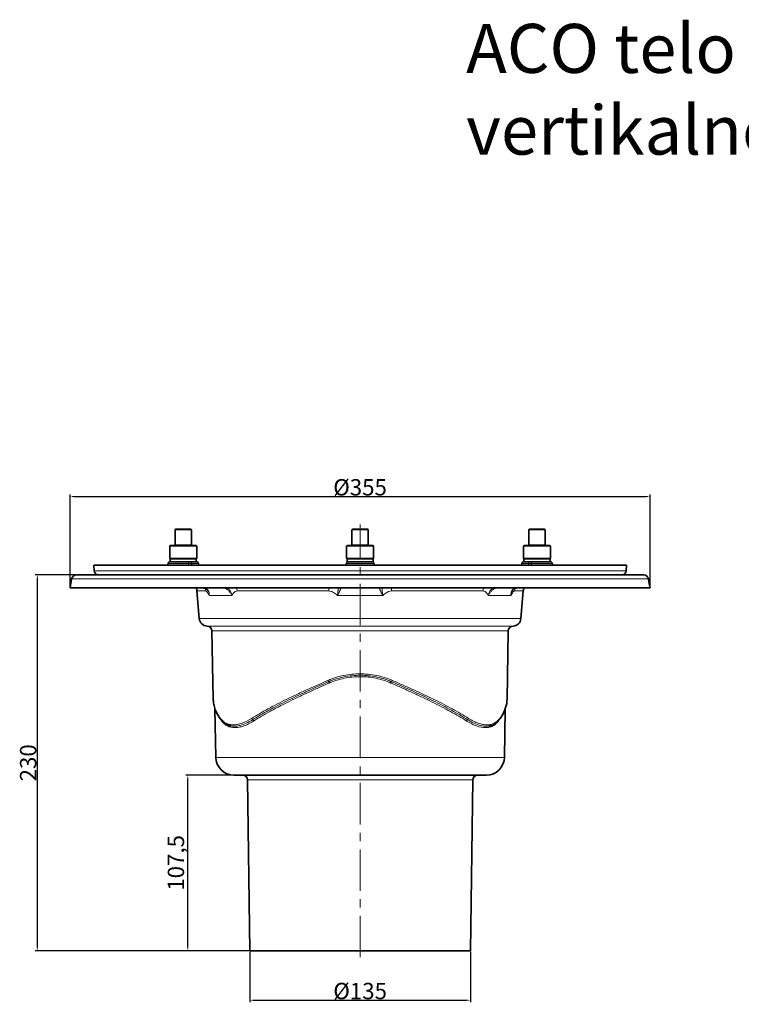
# Model space of a CAD drawing. Units: millimetres. Extents: x 42 to 13393, y -3225 to 1914.
# Drawn here: x 249 to 690, y 241 to 843 of the extents above; entities that cross this region are included whole.
import ezdxf

# ---------------------------------------------------------------- set-up
doc = ezdxf.new("R2010")
doc.units = ezdxf.units.MM
doc.header["$LTSCALE"] = 2
doc.header["$PDSIZE"] = -1
doc.linetypes.add('CENTERX2', pattern=[20.32, 12.7, -2.54, 2.54, -2.54])
for name, color, linetype in [('7035.10.12', 7, 'Continuous'), ('CENTERLINES', 4, 'Continuous'), ('DIMENSION', 3, 'Continuous')]:
    doc.layers.add(name, color=color, linetype=linetype)
doc.dimstyles.new('ISO-25', dxfattribs={"dimtxt": 2.5, "dimasz": 2.5, "dimexe": 1.25, "dimexo": 0.625, "dimtad": 1, "dimtxsty": 'Standard', "dimcen": 2.5, "dimadec": 0, "dimazin": 0, "dimtfac": 1, "dimtmove": 0, "dimatfit": 3, "dimfxl": 1, "dimarcsym": 0})

# ---------------------------------------------------------------- blocks, each defined once
blk = doc.blocks.new('*D93')
at = {"layer": 'DEFPOINTS', "color": 0, "transparency": 16777216}
for p in [(634.43, 551.49), (279.51, 495.49), (634.43, 495.49)]:
    blk.add_point(p, dxfattribs=at)
at = {"layer": 'DIMENSION', "color": 0, "lineweight": -2, "transparency": 16777216}
for p, q in [((279.51, 496.12), (279.51, 552.74)), ((282.01, 551.49), (631.93, 551.49)), ((634.43, 496.12), (634.43, 552.74))]:
    blk.add_line(p, q, dxfattribs=at)
at = {"layer": 'DIMENSION', "color": 0, "transparency": 16777216}
for points in [[(282.01, 551.91), (282.01, 551.08), (279.51, 551.49)], [(631.93, 551.91), (631.93, 551.08), (634.43, 551.49)]]:
    blk.add_solid(points, dxfattribs=at)
at = {"layer": 'DIMENSION', "color": 0, "transparency": 16777216, "insert": (456.97, 562.12), "char_height": 10, "attachment_point": 2}
blk.add_mtext('%%C355', dxfattribs=at)
blk = doc.blocks.new('*D94')
at = {"layer": 'DEFPOINTS', "color": 0, "transparency": 16777216}
for p in [(389.51, 273.49), (524.51, 273.49), (524.51, 243.19)]:
    blk.add_point(p, dxfattribs=at)
at = {"layer": 'DIMENSION', "color": 0, "lineweight": -2, "transparency": 16777216}
for p, q in [((389.51, 272.87), (389.51, 241.94)), ((524.51, 272.87), (524.51, 241.94)), ((392.01, 243.19), (522.01, 243.19))]:
    blk.add_line(p, q, dxfattribs=at)
at = {"layer": 'DIMENSION', "color": 0, "transparency": 16777216}
for points in [[(392.01, 243.6), (392.01, 242.77), (389.51, 243.19)], [(522.01, 243.6), (522.01, 242.77), (524.51, 243.19)]]:
    blk.add_solid(points, dxfattribs=at)
at = {"layer": 'DIMENSION', "color": 0, "transparency": 16777216, "insert": (457.01, 253.81), "char_height": 10, "attachment_point": 2}
blk.add_mtext('%%c135', dxfattribs=at)
blk = doc.blocks.new('*D95')
at = {"layer": 'DEFPOINTS', "color": 0, "transparency": 16777216}
for p in [(351.57, 380.99), (379.71, 380.99), (389.51, 273.49)]:
    blk.add_point(p, dxfattribs=at)
at = {"layer": 'DIMENSION', "color": 0, "lineweight": -2, "transparency": 16777216}
for p, q in [((379.09, 380.99), (350.32, 380.99)), ((351.57, 275.99), (351.57, 378.49)), ((388.88, 273.49), (350.32, 273.49))]:
    blk.add_line(p, q, dxfattribs=at)
at = {"layer": 'DIMENSION', "color": 0, "transparency": 16777216}
for points in [[(351.15, 378.49), (351.99, 378.49), (351.57, 380.99)], [(351.15, 275.99), (351.99, 275.99), (351.57, 273.49)]]:
    blk.add_solid(points, dxfattribs=at)
at = {"layer": 'DIMENSION', "color": 0, "transparency": 16777216, "insert": (339.28, 327.24), "char_height": 10, "attachment_point": 2, "rotation": 90}
blk.add_mtext('107,5', dxfattribs=at)
blk = doc.blocks.new('*D96')
at = {"layer": 'DEFPOINTS', "color": 0, "transparency": 16777216}
for p in [(259.51, 503.49), (283.43, 503.49), (389.51, 273.49)]:
    blk.add_point(p, dxfattribs=at)
at = {"layer": 'DIMENSION', "color": 0, "lineweight": -2, "transparency": 16777216}
for p, q in [((282.81, 503.49), (258.26, 503.49)), ((259.51, 275.99), (259.51, 500.99)), ((388.88, 273.49), (258.26, 273.49))]:
    blk.add_line(p, q, dxfattribs=at)
at = {"layer": 'DIMENSION', "color": 0, "transparency": 16777216}
for points in [[(259.09, 500.99), (259.92, 500.99), (259.51, 503.49)], [(259.09, 275.99), (259.92, 275.99), (259.51, 273.49)]]:
    blk.add_solid(points, dxfattribs=at)
at = {"layer": 'DIMENSION', "color": 0, "transparency": 16777216, "insert": (248.88, 388.49), "char_height": 10, "attachment_point": 2, "rotation": 90}
blk.add_mtext('230', dxfattribs=at)
blk = doc.blocks.new('1041904-M_003_FRONT VIEW')
at = {"color": 7, "linetype": 'Continuous', "lineweight": 35}
for p, q in [((276.02, 757.88), (276.02, 748.88)), ((276.52, 758.38), (283.27, 758.38)), ((283.27, 758.38), (285.52, 758.38)), ((286.02, 748.88), (286.02, 757.88)), ((384.28, 757.88), (384.28, 748.88)), ((384.78, 758.38), (393.78, 758.38)), ((394.28, 748.88), (394.28, 757.88)), ((492.53, 757.88), (492.53, 748.88)), ((493.03, 758.38), (502.03, 758.38)), ((502.53, 748.88), (502.53, 757.88)), ((272.77, 747.88), (272.77, 740.38)), ((273.27, 748.38), (284.9, 748.38)), ((284.9, 748.38), (288.77, 748.38)), ((289.27, 740.38), (289.27, 747.88)), ((381.03, 747.88), (381.03, 740.38)), ((381.53, 748.38), (397.03, 748.38)), ((397.53, 740.38), (397.53, 747.88)), ((489.28, 747.88), (489.28, 740.38)), ((489.78, 748.38), (505.28, 748.38)), ((505.78, 740.38), (505.78, 747.88)), ((226.28, 736.38), (226.58, 732.87)), ((552.28, 736.38), (226.28, 736.38)), ((271.75, 737.47), (271.74, 737.3)), ((272.75, 738.38), (279.74, 738.38)), ((289.27, 740.38), (272.77, 740.38)), ((273.02, 740.13), (273.02, 738.38)), ((274.1, 740.13), (273.02, 740.13)), ((274.09, 740.38), (274.52, 740.13)), ((289.02, 740.13), (274.1, 740.13)), ((288.5, 738.38), (279.74, 738.38)), ((287.52, 740.13), (287.96, 740.38)), ((288.5, 738.38), (289.3, 738.38)), ((289.02, 738.38), (289.02, 740.13)), ((290.31, 737.3), (290.29, 737.47)), ((380.87, 737.47), (380.86, 737.3)), ((397.53, 740.38), (381.03, 740.38)), ((381.28, 740.13), (381.28, 738.38)), ((389.28, 740.13), (381.28, 740.13)), ((383.08, 738.38), (381.28, 738.38)), ((382.34, 740.38), (382.78, 740.13)), ((383.08, 738.38), (395.48, 738.38)), ((397.28, 740.13), (389.28, 740.13)), ((397.28, 738.38), (395.48, 738.38)), ((395.78, 740.13), (396.21, 740.38)), ((397.28, 738.38), (397.28, 740.13)), ((397.68, 737.47), (397.7, 737.3)), ((488.26, 737.47), (488.24, 737.3)), ((489.25, 738.38), (490.05, 738.38)), ((493.4, 740.38), (489.28, 740.38)), ((489.53, 740.13), (489.53, 738.38)), ((504.46, 740.13), (489.53, 740.13)), ((498.81, 738.38), (490.05, 738.38)), ((490.6, 740.38), (491.03, 740.13)), ((505.78, 740.38), (493.4, 740.38)), ((498.81, 738.38), (505.8, 738.38)), ((504.03, 740.13), (504.46, 740.38)), ((505.53, 740.13), (504.46, 740.13)), ((505.53, 738.38), (505.53, 740.13)), ((506.82, 737.3), (506.8, 737.47)), ((551.97, 732.87), (552.28, 736.38)), ((215.7, 730.38), (562.76, 730.38)), ((212.75, 727.9), (211.78, 722.38)), ((566.7, 722.38), (211.78, 722.38)), ((289.43, 720.57), (290.88, 703.66)), ((487.67, 703.66), (489.12, 720.57)), ((298.63, 696.14), (299.36, 654.28)), ((479.19, 654.28), (479.92, 696.14)), ((300.46, 648.52), (300.99, 618.69)), ((477.57, 618.69), (478.08, 648.23)), ((304.01, 641.96), (304.02, 641.94)), ((466.57, 607.88), (311.98, 607.88)), ((320.41, 604.92), (321.78, 500.38)), ((456.78, 500.38), (458.14, 604.92)), ((389.28, 500.38), (321.78, 500.38)), ((456.78, 500.38), (389.28, 500.38))]:
    blk.add_line(p, q, dxfattribs=at)
at = {"color": 8, "linetype": 'Continuous', "lineweight": 18}
for p, q in [((283.52, 757.88), (276.02, 757.88)), ((286.02, 757.88), (283.52, 757.88)), ((394.28, 757.88), (384.28, 757.88)), ((502.53, 757.88), (492.53, 757.88)), ((285.15, 747.88), (272.77, 747.88)), ((276.02, 748.88), (283.52, 748.88)), ((283.52, 748.88), (286.02, 748.88)), ((289.27, 747.88), (285.15, 747.88)), ((397.53, 747.88), (381.03, 747.88)), ((384.28, 748.88), (394.28, 748.88)), ((505.78, 747.88), (489.28, 747.88)), ((492.53, 748.88), (502.53, 748.88)), ((271.74, 737.3), (284.37, 737.3)), ((284.36, 737.47), (271.75, 737.47)), ((284.36, 737.47), (284.37, 737.3)), ((286.09, 737.47), (284.36, 737.47)), ((284.37, 737.3), (286.1, 737.3)), ((286.09, 737.47), (286.1, 737.3)), ((290.29, 737.47), (286.09, 737.47)), ((286.1, 737.3), (290.31, 737.3)), ((380.86, 737.3), (397.7, 737.3)), ((397.68, 737.47), (380.87, 737.47)), ((488.24, 737.3), (492.45, 737.3)), ((492.46, 737.47), (488.26, 737.47)), ((492.46, 737.47), (492.45, 737.3)), ((492.45, 737.3), (494.19, 737.3)), ((494.19, 737.47), (492.46, 737.47)), ((494.19, 737.47), (494.19, 737.3)), ((506.8, 737.47), (494.19, 737.47)), ((494.19, 737.3), (506.82, 737.3)), ((226.58, 732.87), (551.97, 732.87)), ((565.71, 727.9), (212.75, 727.9)), ((294.82, 720.57), (289.43, 720.57)), ((310.81, 717.81), (296.91, 717.81)), ((370.05, 720.57), (314.04, 720.57)), ((403.18, 717.81), (375.38, 717.81)), ((464.52, 720.57), (408.5, 720.57)), ((481.65, 717.81), (467.74, 717.81)), ((489.12, 720.57), (483.74, 720.57)), ((290.88, 703.66), (389.28, 703.66)), ((295.72, 699.09), (482.83, 699.09)), ((389.28, 703.66), (487.67, 703.66)), ((389.28, 696.14), (298.63, 696.14)), ((479.92, 696.14), (389.28, 696.14)), ((304.6, 640.95), (303.69, 642.36)), ((474.74, 642.22), (473.95, 640.94)), ((300.99, 618.69), (389.28, 618.69)), ((389.28, 618.69), (477.57, 618.69)), ((458.14, 604.92), (320.41, 604.92))]:
    blk.add_line(p, q, dxfattribs=at)
at = {"color": 8, "linetype": 'Continuous', "lineweight": 18, "flags": 128}
for points in [[(284.36, 737.47), (284.34, 737.65), (284.31, 737.83), (284.26, 737.98), (284.2, 738.12), (284.13, 738.23), (284.04, 738.32), (283.95, 738.37), (283.86, 738.38)], [(284.87, 736.38), (284.77, 736.4), (284.68, 736.45), (284.6, 736.53), (284.53, 736.65), (284.47, 736.78), (284.42, 736.94), (284.38, 737.11), (284.37, 737.3)], [(286.09, 737.47), (286.08, 737.65), (286.04, 737.83), (285.99, 737.98), (285.93, 738.12), (285.86, 738.23), (285.77, 738.32), (285.69, 738.37), (285.59, 738.38)], [(286.6, 736.38), (286.51, 736.4), (286.42, 736.45), (286.33, 736.53), (286.26, 736.65), (286.2, 736.78), (286.15, 736.94), (286.12, 737.11), (286.1, 737.3)], [(492.45, 737.3), (492.44, 737.11), (492.4, 736.94), (492.36, 736.78), (492.29, 736.65), (492.22, 736.53), (492.14, 736.45), (492.05, 736.4), (491.96, 736.38)], [(492.96, 738.38), (492.87, 738.37), (492.78, 738.32), (492.7, 738.23), (492.62, 738.12), (492.56, 737.98), (492.51, 737.83), (492.48, 737.65), (492.46, 737.47)], [(494.19, 737.3), (494.17, 737.11), (494.14, 736.94), (494.09, 736.78), (494.03, 736.65), (493.95, 736.53), (493.87, 736.45), (493.78, 736.4), (493.69, 736.38)], [(494.19, 737.47), (494.21, 737.65), (494.24, 737.83), (494.29, 737.98), (494.35, 738.12), (494.43, 738.23), (494.51, 738.32), (494.6, 738.37), (494.69, 738.38)]]:
    blk.add_lwpolyline(points, dxfattribs=at)
at = {"color": 7, "linetype": 'Continuous', "lineweight": 35}
for centre, radius, start, end in [((276.52, 757.88), 0.5, 90, 180), ((285.52, 757.88), 0.5, 0, 90), ((384.78, 757.88), 0.5, 90, 180), ((393.78, 757.88), 0.5, 0, 90), ((493.03, 757.88), 0.5, 90, 180), ((502.03, 757.88), 0.5, 0, 90), ((273.27, 747.88), 0.5, 90, 180), ((275.52, 748.88), 0.5, 270, 0), ((286.52, 748.88), 0.5, 180, 270), ((288.77, 747.88), 0.5, 0, 90), ((381.53, 747.88), 0.5, 90, 180), ((383.78, 748.88), 0.5, 270, 0), ((394.78, 748.88), 0.5, 180, 270), ((397.03, 747.88), 0.5, 0, 90), ((489.78, 747.88), 0.5, 90, 180), ((492.03, 748.88), 0.5, 270, 0), ((503.03, 748.88), 0.5, 180, 270), ((505.28, 747.88), 0.5, 0, 90), ((270.74, 737.38), 1, 270, 355), ((272.75, 737.38), 1, 90, 175), ((289.3, 737.38), 1, 5, 90), ((291.31, 737.38), 1, 185, 270), ((379.86, 737.38), 1, 270, 355), ((381.87, 737.38), 1, 90, 175), ((396.69, 737.38), 1, 5, 90), ((398.69, 737.38), 1, 185, 270), ((487.25, 737.38), 1, 270, 355), ((489.25, 737.38), 1, 90, 175), ((505.8, 737.38), 1, 5, 90), ((507.81, 737.38), 1, 185, 270), ((215.7, 727.38), 3, 90, 170), ((229.57, 733.14), 3, 185, 246.55396), ((548.98, 733.14), 3, 293.44604, 355), ((562.76, 727.38), 3, 10.16552, 90), ((284.45, 720.14), 5, 4.90607, 26.68495), ((494.1, 720.14), 5, 153.31505, 175.09393), ((295.87, 704.08), 5, 184.90607, 268.34072), ((295.63, 696.09), 3, 1, 88.34072), ((482.92, 696.09), 3, 91.65928, 179), ((482.69, 704.08), 5, 271.65928, 355.09393), ((311.98, 618.88), 11, 181, 270), ((466.57, 618.88), 11, 270, 359), ((317.41, 604.88), 3, 0.75, 90), ((461.14, 604.88), 3, 90, 179.25)]:
    blk.add_arc(centre, radius, start, end, dxfattribs=at)
at = {"color": 8, "linetype": 'Continuous', "lineweight": 18}
for centre, radius, start, end in [((562.76, 727.38), 3, 9.98184, 89.98833), ((289.61, 720.15), 5.23, 4.60511, 23.61822), ((294.84, 722.78), 0.682, 249.11344, 266.13979), ((306.49, 723.47), 1.38, 276.73364, 307.79318), ((307.77, 720.18), 6.28, 3.52181, 20.54593), ((347.18, 720.23), 22.88, 0.83695, 5.39755), ((377.53, 725.24), 3.14, 245.53841, 268.04908), ((401.02, 725.24), 3.14, 271.95092, 294.46159), ((431.37, 720.23), 22.88, 174.60245, 179.16305), ((470.78, 720.18), 6.28, 159.45407, 176.47819), ((472.07, 723.47), 1.38, 232.20682, 263.26636), ((488.95, 720.15), 5.23, 157.21561, 175.39267), ((483.71, 722.78), 0.681, 273.85578, 291.39536)]:
    blk.add_arc(centre, radius, start, end, dxfattribs=at)
at = {"color": 7, "linetype": 'Continuous', "lineweight": 35}
for points, knots in [([(275.39, 740.13), (275.52, 740.14), (275.76, 740.15), (276.12, 740.22), (276.4, 740.3), (276.56, 740.37), (276.59, 740.38)], [0, 0, 0, 0, 0.301832, 0.604877, 0.911203, 1, 1, 1, 1]), ([(278.65, 740.38), (278.8, 740.35), (279.27, 740.26), (280.06, 740.16), (280.7, 740.14), (281.02, 740.13)], [0, 0, 0, 0, 0.195395, 0.59641, 1, 1, 1, 1]), ([(281.02, 740.13), (281.11, 740.13), (281.49, 740.14), (282.17, 740.18), (282.87, 740.27), (283.28, 740.36), (283.4, 740.38)], [0, 0, 0, 0, 0.111417, 0.476897, 0.844385, 1, 1, 1, 1]), ([(285.47, 740.38), (285.54, 740.35), (285.78, 740.26), (286.17, 740.16), (286.49, 740.14), (286.65, 740.13)], [0, 0, 0, 0, 0.195395, 0.59641, 1, 1, 1, 1]), ([(286.65, 740.13), (286.7, 740.13), (286.89, 740.14), (287.22, 740.18), (287.58, 740.27), (287.78, 740.36), (287.84, 740.38)], [0, 0, 0, 0, 0.111417, 0.476897, 0.844385, 1, 1, 1, 1]), ([(382.46, 740.38), (382.54, 740.35), (382.77, 740.26), (383.17, 740.16), (383.49, 740.14), (383.65, 740.13)], [0, 0, 0, 0, 0.195395, 0.59641, 1, 1, 1, 1]), ([(383.65, 740.13), (383.69, 740.13), (383.88, 740.14), (384.22, 740.18), (384.57, 740.27), (384.78, 740.36), (384.84, 740.38)], [0, 0, 0, 0, 0.1114169, 0.4768975, 0.844385, 1, 1, 1, 1]), ([(386.87, 740.38), (386.89, 740.38), (387.37, 740.26), (388.02, 740.19), (388.81, 740.14), (389.12, 740.14), (389.28, 740.13)], [0, 0, 0, 0, 0.016102, 0.611938, 0.805806, 1, 1, 1, 1]), ([(389.28, 740.13), (389.52, 740.14), (390, 740.15), (390.73, 740.22), (391.29, 740.3), (391.6, 740.37), (391.67, 740.38)], [0, 0, 0, 0, 0.3018321, 0.6048768, 0.911203, 1, 1, 1, 1]), ([(393.72, 740.38), (393.8, 740.35), (394.03, 740.26), (394.42, 740.16), (394.74, 740.14), (394.91, 740.13)], [0, 0, 0, 0, 0.195395, 0.59641, 1, 1, 1, 1]), ([(394.91, 740.13), (394.95, 740.13), (395.14, 740.14), (395.48, 740.18), (395.83, 740.27), (396.03, 740.36), (396.09, 740.38)], [0, 0, 0, 0, 0.111417, 0.476897, 0.844385, 1, 1, 1, 1]), ([(490.71, 740.38), (490.79, 740.35), (491.02, 740.26), (491.42, 740.16), (491.74, 740.14), (491.9, 740.13)], [0, 0, 0, 0, 0.195395, 0.59641, 1, 1, 1, 1]), ([(491.9, 740.13), (491.94, 740.13), (492.14, 740.14), (492.47, 740.18), (492.82, 740.27), (493.03, 740.36), (493.09, 740.38)], [0, 0, 0, 0, 0.111417, 0.476897, 0.844385, 1, 1, 1, 1]), ([(495.16, 740.38), (495.31, 740.35), (495.78, 740.26), (496.57, 740.16), (497.21, 740.14), (497.53, 740.13)], [0, 0, 0, 0, 0.195395, 0.59641, 1, 1, 1, 1]), ([(497.53, 740.13), (497.62, 740.13), (498, 740.14), (498.67, 740.18), (499.38, 740.27), (499.79, 740.36), (499.91, 740.38)], [0, 0, 0, 0, 0.111417, 0.476897, 0.844385, 1, 1, 1, 1]), ([(501.96, 740.38), (501.96, 740.38), (502.2, 740.26), (502.53, 740.19), (502.92, 740.14), (503.08, 740.14), (503.16, 740.13)], [0, 0, 0, 0, 0.016102, 0.611938, 0.805806, 1, 1, 1, 1]), ([(293.54, 722.37), (293.57, 722.37), (293.74, 722.4), (294.06, 722.34), (294.45, 722.19), (294.59, 722.14)], [0, 0, 0, 0, 0.108281, 0.665064, 1, 1, 1, 1]), ([(294.58, 722.14), (294.84, 722.02), (295.39, 721.74), (295.91, 721.24), (296.1, 720.81), (296.15, 720.71)], [0, 0, 0, 0, 0.3942306, 0.854399, 1, 1, 1, 1]), ([(482.37, 720.72), (482.37, 720.72), (482.5, 721.05), (482.96, 721.52), (483.51, 721.98), (483.9, 722.11), (483.97, 722.14)], [0, 0, 0, 0, 0.009162, 0.447019, 0.889514, 1, 1, 1, 1]), ([(483.96, 722.15), (483.98, 722.15), (484.2, 722.26), (484.57, 722.34), (484.93, 722.39), (485.12, 722.38), (485.16, 722.38)], [0, 0, 0, 0, 0.023682, 0.397407, 0.857635, 1, 1, 1, 1]), ([(299.42, 654.28), (299.44, 653.48), (299.49, 651.68), (300.06, 649.88), (300.38, 648.87)], [0, 0, 0, 0, 0.440878, 1, 1, 1, 1]), ([(478.07, 648.66), (478.22, 649.07), (478.68, 650.27), (479.07, 652.14), (479.14, 653.61), (479.16, 654.28)], [0, 0, 0, 0, 0.217428, 0.641962, 1, 1, 1, 1]), ([(300.45, 648.55), (300.6, 648.12), (301, 646.92), (302.03, 644.94), (303.04, 643.21), (303.76, 642.27), (303.89, 642.1)], [0, 0, 0, 0, 0.197492, 0.556582, 0.918972, 1, 1, 1, 1]), ([(474.67, 642.11), (474.76, 642.23), (475.44, 643.12), (476.41, 644.8), (477.44, 646.76), (477.84, 647.95), (477.98, 648.36)], [0, 0, 0, 0, 0.056855, 0.431198, 0.807032, 1, 1, 1, 1]), ([(303.98, 641.95), (304, 641.92), (304.06, 641.83), (304.15, 641.77), (304.21, 641.73)], [0, 0, 0, 0, 0.271726, 1, 1, 1, 1]), ([(310.23, 637.95), (309.84, 638.02), (308.32, 638.28), (306.26, 639.36), (304.92, 640.92), (304.33, 641.61)], [0, 0, 0, 0, 0.163201, 0.630388, 1, 1, 1, 1]), ([(474.23, 641.62), (473.61, 640.9), (472.34, 639.43), (470.29, 638.31), (468.8, 638.05), (468.29, 637.96)], [0, 0, 0, 0, 0.383221, 0.788679, 1, 1, 1, 1]), ([(474.34, 641.73), (474.41, 641.77), (474.5, 641.83), (474.55, 641.92), (474.57, 641.95)], [0, 0, 0, 0, 0.7239939, 1, 1, 1, 1])]:
    blk.add_open_spline(points, degree=3, knots=knots, dxfattribs=at)
blk.add_open_spline([(566.7, 722.38), (566.37, 724.22), (566.04, 726.06), (565.71, 727.9)], degree=3, dxfattribs=at)
at = {"color": 8, "linetype": 'Continuous', "lineweight": 18}
for points, knots in [([(294.79, 722.1), (295.21, 721.93), (295.57, 721.69), (296.03, 721.24), (296.17, 721.08), (296.41, 720.73), (296.51, 720.55), (296.69, 720.16), (296.76, 719.96), (296.88, 719.55), (296.92, 719.34), (296.97, 718.91), (296.98, 718.7), (296.97, 718.36), (296.96, 718.25), (296.94, 718.03), (296.92, 717.92), (296.91, 717.81)], [0, 0, 0, 0, 0.25, 0.25, 0.375, 0.375, 0.5, 0.5, 0.625, 0.625, 0.75, 0.75, 0.875, 0.875, 0.9375, 0.9375, 1, 1, 1, 1]), ([(296.91, 717.81), (296.74, 718.16), (296.57, 718.5), (296.22, 719.13), (296.05, 719.41), (295.79, 719.79), (295.7, 719.91), (295.52, 720.12), (295.43, 720.22), (295.16, 720.46), (294.99, 720.57), (294.82, 720.57)], [0, 0, 0, 0, 0.25, 0.25, 0.5, 0.5, 0.625, 0.625, 0.75, 0.75, 1, 1, 1, 1]), ([(296.91, 717.81), (296.91, 717.82), (296.9, 718.12), (296.82, 719.01), (296.62, 720.05), (296.21, 720.61), (296.14, 720.7)], [0, 0, 0, 0, 0.00662, 0.291187, 0.876561, 1, 1, 1, 1]), ([(306.65, 722.1), (307.1, 721.93), (307.53, 721.69), (308.16, 721.24), (308.36, 721.08), (308.75, 720.73), (308.94, 720.55), (309.29, 720.16), (309.46, 719.96), (309.78, 719.55), (309.94, 719.34), (310.22, 718.91), (310.35, 718.7), (310.53, 718.36), (310.59, 718.25), (310.7, 718.03), (310.76, 717.92), (310.81, 717.81)], [0, 0, 0, 0, 0.25, 0.25, 0.375, 0.375, 0.5, 0.5, 0.625, 0.625, 0.75, 0.75, 0.875, 0.875, 0.9375, 0.9375, 1, 1, 1, 1]), ([(307.87, 722.38), (308.21, 722.19), (308.99, 721.72), (309.96, 720.41), (310.55, 719.02), (310.75, 718.12), (310.81, 717.82), (310.81, 717.81)], [0, 0, 0, 0, 0.224683, 0.522898, 0.84151, 0.996397, 1, 1, 1, 1]), ([(314.04, 720.57), (313.69, 720.57), (313.37, 720.46), (312.92, 720.22), (312.77, 720.12), (312.48, 719.91), (312.34, 719.79), (311.95, 719.41), (311.7, 719.13), (311.23, 718.5), (311.01, 718.16), (310.81, 717.81)], [0, 0, 0, 0, 0.25, 0.25, 0.375, 0.375, 0.5, 0.5, 0.75, 0.75, 1, 1, 1, 1]), ([(375.38, 717.81), (375.01, 718.16), (374.62, 718.5), (373.8, 719.13), (373.38, 719.41), (372.72, 719.79), (372.49, 719.91), (372.03, 720.12), (371.79, 720.22), (371.06, 720.46), (370.57, 720.57), (370.05, 720.57)], [0, 0, 0, 0, 0.25, 0.25, 0.5, 0.5, 0.625, 0.625, 0.75, 0.75, 1, 1, 1, 1]), ([(375.86, 722.58), (375.88, 722.4), (375.88, 722.14), (375.86, 721.66), (375.85, 721.48), (375.81, 721.1), (375.8, 720.9), (375.75, 720.48), (375.72, 720.25), (375.67, 719.79), (375.64, 719.56), (375.57, 719.07), (375.53, 718.83), (375.48, 718.45), (375.46, 718.32), (375.42, 718.07), (375.4, 717.94), (375.38, 717.81)], [0, 0, 0, 0, 0.25, 0.25, 0.375, 0.375, 0.5, 0.5, 0.625, 0.625, 0.75, 0.75, 0.875, 0.875, 0.9375, 0.9375, 1, 1, 1, 1]), ([(377.42, 722.1), (377.39, 721.93), (377.32, 721.69), (377.15, 721.24), (377.08, 721.08), (376.94, 720.73), (376.85, 720.55), (376.68, 720.16), (376.58, 719.96), (376.37, 719.55), (376.26, 719.34), (376.03, 718.91), (375.9, 718.7), (375.71, 718.36), (375.64, 718.25), (375.51, 718.03), (375.44, 717.92), (375.38, 717.81)], [0, 0, 0, 0, 0.25, 0.25, 0.375, 0.375, 0.5, 0.5, 0.625, 0.625, 0.75, 0.75, 0.875, 0.875, 0.9375, 0.9375, 1, 1, 1, 1]), ([(401.13, 722.1), (401.16, 721.93), (401.24, 721.69), (401.4, 721.24), (401.47, 721.08), (401.62, 720.73), (401.7, 720.55), (401.88, 720.16), (401.98, 719.96), (402.18, 719.55), (402.29, 719.34), (402.53, 718.91), (402.65, 718.7), (402.84, 718.36), (402.91, 718.25), (403.04, 718.03), (403.11, 717.92), (403.18, 717.81)], [0, 0, 0, 0, 0.25, 0.25, 0.375, 0.375, 0.5, 0.5, 0.625, 0.625, 0.75, 0.75, 0.875, 0.875, 0.9375, 0.9375, 1, 1, 1, 1]), ([(402.69, 722.58), (402.67, 722.4), (402.67, 722.14), (402.7, 721.66), (402.71, 721.48), (402.74, 721.1), (402.76, 720.9), (402.8, 720.48), (402.83, 720.25), (402.89, 719.79), (402.92, 719.56), (402.98, 719.07), (403.02, 718.83), (403.08, 718.45), (403.1, 718.32), (403.14, 718.07), (403.16, 717.94), (403.18, 717.81)], [0, 0, 0, 0, 0.25, 0.25, 0.375, 0.375, 0.5, 0.5, 0.625, 0.625, 0.75, 0.75, 0.875, 0.875, 0.9375, 0.9375, 1, 1, 1, 1]), ([(408.5, 720.57), (407.98, 720.57), (407.49, 720.46), (406.77, 720.22), (406.53, 720.12), (406.06, 719.91), (405.83, 719.79), (405.17, 719.41), (404.75, 719.13), (403.94, 718.5), (403.55, 718.16), (403.18, 717.81)], [0, 0, 0, 0, 0.25, 0.25, 0.375, 0.375, 0.5, 0.5, 0.75, 0.75, 1, 1, 1, 1]), ([(467.74, 717.81), (467.54, 718.16), (467.32, 718.5), (466.86, 719.13), (466.61, 719.41), (466.21, 719.79), (466.07, 719.91), (465.79, 720.12), (465.64, 720.22), (465.18, 720.46), (464.86, 720.57), (464.52, 720.57)], [0, 0, 0, 0, 0.25, 0.25, 0.5, 0.5, 0.625, 0.625, 0.75, 0.75, 1, 1, 1, 1]), ([(467.74, 717.81), (467.75, 717.82), (467.8, 718.12), (468.01, 719.02), (468.6, 720.41), (469.56, 721.72), (470.35, 722.19), (470.68, 722.38)], [0, 0, 0, 0, 0.003603, 0.15849, 0.477102, 0.775317, 1, 1, 1, 1]), ([(471.9, 722.1), (471.45, 721.93), (471.02, 721.69), (470.4, 721.24), (470.19, 721.08), (469.8, 720.73), (469.62, 720.55), (469.26, 720.16), (469.09, 719.96), (468.77, 719.55), (468.62, 719.34), (468.34, 718.91), (468.2, 718.7), (468.02, 718.36), (467.96, 718.25), (467.85, 718.03), (467.8, 717.92), (467.74, 717.81)], [0, 0, 0, 0, 0.25, 0.25, 0.375, 0.375, 0.5, 0.5, 0.625, 0.625, 0.75, 0.75, 0.875, 0.875, 0.9375, 0.9375, 1, 1, 1, 1]), ([(483.76, 722.1), (483.34, 721.93), (482.98, 721.69), (482.52, 721.24), (482.39, 721.08), (482.14, 720.73), (482.04, 720.55), (481.86, 720.16), (481.79, 719.96), (481.68, 719.55), (481.64, 719.34), (481.59, 718.91), (481.58, 718.7), (481.59, 718.36), (481.59, 718.25), (481.61, 718.03), (481.63, 717.92), (481.65, 717.81)], [0, 0, 0, 0, 0.25, 0.25, 0.375, 0.375, 0.5, 0.5, 0.625, 0.625, 0.75, 0.75, 0.875, 0.875, 0.9375, 0.9375, 1, 1, 1, 1]), ([(482.4, 720.68), (482.34, 720.59), (481.93, 720.04), (481.73, 719.01), (481.65, 718.12), (481.65, 717.82), (481.65, 717.81)], [0, 0, 0, 0, 0.116829, 0.706617, 0.99333, 1, 1, 1, 1]), ([(483.74, 720.57), (483.57, 720.57), (483.39, 720.46), (483.13, 720.22), (483.04, 720.12), (482.86, 719.91), (482.77, 719.79), (482.5, 719.41), (482.33, 719.13), (481.98, 718.5), (481.81, 718.16), (481.65, 717.81)], [0, 0, 0, 0, 0.25, 0.25, 0.375, 0.375, 0.5, 0.5, 0.75, 0.75, 1, 1, 1, 1]), ([(369.55, 665.79), (369.93, 665.96), (370.32, 666.12), (371.09, 666.43), (371.48, 666.58), (372.66, 667.02), (373.45, 667.29), (375.86, 668.05), (377.5, 668.47), (382.49, 669.48), (385.86, 669.81), (389.28, 669.82)], [0, 0, 0, 0, 0.0625, 0.0625, 0.125, 0.125, 0.25, 0.25, 0.5, 0.5, 1, 1, 1, 1]), ([(389.28, 668.96), (387.61, 668.96), (385.94, 668.87), (382.65, 668.54), (381.01, 668.29), (377.76, 667.63), (376.16, 667.22), (373.8, 666.48), (373.03, 666.21), (371.88, 665.78), (371.5, 665.63), (370.74, 665.32), (370.36, 665.16), (369.99, 665)], [0, 0, 0, 0, 0.25, 0.25, 0.5, 0.5, 0.75, 0.75, 0.875, 0.875, 0.9375, 0.9375, 1, 1, 1, 1]), ([(389.28, 669.82), (389.71, 669.81), (390.14, 669.81), (390.99, 669.79), (391.41, 669.77), (392.69, 669.71), (393.54, 669.65), (396.07, 669.39), (397.75, 669.14), (401.07, 668.46), (402.71, 668.04), (405.91, 667.04), (407.48, 666.45), (409.01, 665.79)], [0, 0, 0, 0, 0.0625, 0.0625, 0.125, 0.125, 0.25, 0.25, 0.5, 0.5, 0.75, 0.75, 1, 1, 1, 1]), ([(389.28, 669.82), (389.28, 669.64), (389.28, 669.47), (389.28, 669.17), (389.28, 669.04), (389.28, 668.96)], [0, 0, 0, 0, 0.5, 0.5, 1, 1, 1, 1]), ([(408.57, 665), (407.07, 665.66), (405.54, 666.23), (402.41, 667.21), (400.81, 667.63), (397.56, 668.29), (395.91, 668.54), (393.44, 668.79), (392.61, 668.85), (391.36, 668.92), (390.94, 668.93), (390.11, 668.95), (389.69, 668.96), (389.28, 668.96)], [0, 0, 0, 0, 0.25, 0.25, 0.5, 0.5, 0.75, 0.75, 0.875, 0.875, 0.9375, 0.9375, 1, 1, 1, 1]), ([(389.28, 668.96), (389.28, 668.94), (389.28, 668.91), (389.28, 668.84), (389.28, 668.77), (389.28, 668.68), (389.28, 668.58), (389.28, 668.47), (389.28, 668.36), (389.28, 668.23), (389.28, 668.15), (389.28, 668.1)], [0, 0, 0, 0, 0.096637, 0.196894, 0.300769, 0.408264, 0.519376, 0.634106, 0.752454, 0.874419, 1, 1, 1, 1]), ([(322.9, 642.52), (324.43, 643.49), (326.03, 644.46), (329.34, 646.41), (331.06, 647.38), (334.61, 649.32), (336.44, 650.29), (340.2, 652.23), (342.13, 653.21), (346.08, 655.14), (348.1, 656.11), (351.18, 657.56), (352.22, 658.05), (354.31, 659.02), (355.37, 659.5), (360.7, 661.93), (365.07, 663.86), (369.55, 665.79)], [0, 0, 0, 0, 0.125, 0.125, 0.25, 0.25, 0.375, 0.375, 0.5, 0.5, 0.625, 0.625, 0.6875, 0.6875, 0.75, 0.75, 1, 1, 1, 1]), ([(369.99, 665), (365.53, 663.07), (361.18, 661.14), (355.88, 658.71), (354.82, 658.23), (352.74, 657.26), (351.7, 656.77), (348.63, 655.32), (346.63, 654.36), (342.69, 652.42), (340.76, 651.44), (337.01, 649.5), (335.19, 648.53), (331.65, 646.59), (329.94, 645.62), (326.63, 643.68), (325.04, 642.71), (323.51, 641.73)], [0, 0, 0, 0, 0.25, 0.25, 0.3125, 0.3125, 0.375, 0.375, 0.5, 0.5, 0.625, 0.625, 0.75, 0.75, 0.875, 0.875, 1, 1, 1, 1]), ([(370.42, 664.22), (368.21, 663.25), (366.02, 662.28), (361.68, 660.34), (359.53, 659.37), (355.31, 657.43), (353.23, 656.47), (349.15, 654.53), (347.14, 653.56), (343.23, 651.62), (341.32, 650.65), (338.51, 649.2), (337.59, 648.71), (335.77, 647.74), (334.88, 647.25), (332.24, 645.8), (330.53, 644.83), (327.24, 642.89), (325.65, 641.92), (324.12, 640.95)], [0, 0, 0, 0, 0.125, 0.125, 0.25, 0.25, 0.375, 0.375, 0.5, 0.5, 0.625, 0.625, 0.6875, 0.6875, 0.75, 0.75, 0.875, 0.875, 1, 1, 1, 1]), ([(369.55, 665.79), (369.61, 665.63), (369.69, 665.47), (369.84, 665.2), (369.92, 665.08), (369.99, 665)], [0, 0, 0, 0, 0.5, 0.5, 1, 1, 1, 1]), ([(369.99, 665), (370, 664.99), (370.03, 664.96), (370.07, 664.9), (370.11, 664.83), (370.16, 664.75), (370.21, 664.66), (370.27, 664.56), (370.32, 664.45), (370.37, 664.34), (370.41, 664.26), (370.42, 664.22)], [0, 0, 0, 0, 0.096623, 0.19687, 0.300738, 0.408229, 0.519341, 0.634075, 0.75243, 0.874405, 1, 1, 1, 1]), ([(389.28, 668.1), (386.01, 668.1), (382.79, 667.78), (378.02, 666.8), (376.46, 666.39), (374.16, 665.66), (373.4, 665.4), (372.27, 664.98), (371.9, 664.83), (371.16, 664.53), (370.79, 664.37), (370.42, 664.22)], [0, 0, 0, 0, 0.5, 0.5, 0.75, 0.75, 0.875, 0.875, 0.9375, 0.9375, 1, 1, 1, 1]), ([(408.13, 664.22), (406.66, 664.86), (405.17, 665.42), (402.11, 666.39), (400.54, 666.79), (397.37, 667.45), (395.77, 667.69), (393.35, 667.94), (392.53, 668), (391.31, 668.06), (390.91, 668.08), (390.09, 668.1), (389.68, 668.1), (389.28, 668.1)], [0, 0, 0, 0, 0.25, 0.25, 0.5, 0.5, 0.75, 0.75, 0.875, 0.875, 0.9375, 0.9375, 1, 1, 1, 1]), ([(408.57, 665), (408.5, 664.93), (408.42, 664.81), (408.27, 664.54), (408.2, 664.38), (408.13, 664.22)], [0, 0, 0, 0, 0.5, 0.5, 1, 1, 1, 1]), ([(454.43, 640.95), (451.38, 642.89), (448.08, 644.83), (442.81, 647.73), (441, 648.7), (437.25, 650.64), (435.33, 651.62), (431.41, 653.56), (429.4, 654.53), (425.31, 656.47), (423.24, 657.44), (419.03, 659.37), (416.89, 660.34), (412.55, 662.27), (410.35, 663.24), (408.13, 664.22)], [0, 0, 0, 0, 0.25, 0.25, 0.375, 0.375, 0.5, 0.5, 0.625, 0.625, 0.75, 0.75, 0.875, 0.875, 1, 1, 1, 1]), ([(409.01, 665.79), (408.94, 665.63), (408.87, 665.47), (408.71, 665.2), (408.63, 665.08), (408.57, 665)], [0, 0, 0, 0, 0.5, 0.5, 1, 1, 1, 1]), ([(455.04, 641.73), (453.51, 642.71), (451.91, 643.68), (448.6, 645.62), (446.89, 646.59), (443.36, 648.53), (441.53, 649.51), (437.78, 651.45), (435.85, 652.42), (429.95, 655.33), (425.87, 657.25), (420.58, 659.67), (419.51, 660.16), (417.36, 661.12), (416.27, 661.61), (413, 663.06), (410.79, 664.03), (408.57, 665)], [0, 0, 0, 0, 0.125, 0.125, 0.25, 0.25, 0.375, 0.375, 0.5, 0.5, 0.75, 0.75, 0.8125, 0.8125, 0.875, 0.875, 1, 1, 1, 1]), ([(409.01, 665.79), (411.25, 664.82), (413.47, 663.85), (416.75, 662.4), (417.84, 661.91), (420.01, 660.94), (421.08, 660.46), (426.39, 658.04), (430.49, 656.12), (436.41, 653.21), (438.34, 652.24), (442.11, 650.29), (443.94, 649.32), (447.48, 647.38), (449.2, 646.41), (452.51, 644.47), (454.11, 643.5), (455.65, 642.52)], [0, 0, 0, 0, 0.125, 0.125, 0.1875, 0.1875, 0.25, 0.25, 0.5, 0.5, 0.625, 0.625, 0.75, 0.75, 0.875, 0.875, 1, 1, 1, 1]), ([(300.38, 648.87), (300.39, 648.82), (300.67, 647.74), (301.75, 645.63), (303.13, 643.56), (303.83, 642.52)], [0, 0, 0, 0, 0.022265, 0.509753, 1, 1, 1, 1]), ([(474.73, 642.52), (475.3, 643.35), (476.44, 645.01), (477.52, 647.06), (477.94, 648.27), (478.07, 648.66)], [0, 0, 0, 0, 0.405034, 0.811547, 1, 1, 1, 1]), ([(303.83, 642.52), (303.82, 642.44), (303.82, 642.28), (303.88, 642.08), (303.95, 641.98), (303.98, 641.95)], [0, 0, 0, 0, 0.3806782, 0.7613564, 1, 1, 1, 1]), ([(303.83, 642.52), (303.94, 642.36), (304.06, 642.21), (304.31, 641.9), (304.44, 641.76), (304.83, 641.33), (305.1, 641.07), (305.66, 640.58), (305.96, 640.35), (306.57, 639.95), (306.88, 639.76), (307.54, 639.44), (307.88, 639.29), (308.58, 639.05), (308.94, 638.94), (310.06, 638.7), (310.84, 638.61), (312.49, 638.62), (313.35, 638.7), (314.69, 638.95), (315.14, 639.05), (316.07, 639.3), (316.54, 639.45), (318.9, 640.27), (320.87, 641.23), (322.9, 642.52)], [0, 0, 0, 0, 0.03125, 0.03125, 0.0625, 0.0625, 0.125, 0.125, 0.1875, 0.1875, 0.25, 0.25, 0.3125, 0.3125, 0.375, 0.375, 0.5, 0.5, 0.625, 0.625, 0.6875, 0.6875, 0.75, 0.75, 1, 1, 1, 1]), ([(304.44, 641.51), (304.49, 641.44), (304.61, 641.28), (304.6, 641.07), (304.6, 640.95)], [0, 0, 0, 0, 0.430268, 1, 1, 1, 1]), ([(324.12, 640.95), (322.02, 639.61), (319.99, 638.61), (317.07, 637.59), (316.12, 637.33), (314.27, 636.99), (313.38, 636.9), (310.86, 636.9), (309.35, 637.24), (307.36, 638.25), (306.74, 638.68), (305.88, 639.44), (305.61, 639.71), (305.22, 640.15), (305.09, 640.3), (304.84, 640.62), (304.72, 640.78), (304.6, 640.95)], [0, 0, 0, 0, 0.25, 0.25, 0.375, 0.375, 0.5, 0.5, 0.75, 0.75, 0.875, 0.875, 0.9375, 0.9375, 0.96875, 0.96875, 1, 1, 1, 1]), ([(323.51, 641.73), (322.22, 640.98), (319.6, 639.45), (316.19, 638.26), (313.3, 637.76), (311.42, 637.69), (310.47, 637.9), (310.23, 637.95)], [0, 0, 0, 0, 0.265054, 0.535616, 0.734387, 0.935555, 1, 1, 1, 1]), ([(322.9, 642.52), (322.95, 642.36), (323.03, 642.2), (323.25, 641.93), (323.38, 641.81), (323.51, 641.73)], [0, 0, 0, 0, 0.5, 0.5, 1, 1, 1, 1]), ([(323.51, 641.73), (323.65, 641.66), (323.78, 641.54), (323.99, 641.26), (324.07, 641.11), (324.12, 640.95)], [0, 0, 0, 0, 0.5, 0.5, 1, 1, 1, 1]), ([(454.43, 640.95), (454.48, 641.11), (454.56, 641.26), (454.78, 641.54), (454.9, 641.66), (455.04, 641.73)], [0, 0, 0, 0, 0.5, 0.5, 1, 1, 1, 1]), ([(473.95, 640.94), (473.48, 640.28), (472.95, 639.69), (471.82, 638.68), (471.2, 638.26), (469.88, 637.59), (469.18, 637.33), (468.04, 637.07), (467.65, 637.01), (466.85, 636.92), (466.43, 636.9), (464.33, 636.9), (462.51, 637.24), (459.58, 638.25), (458.57, 638.68), (457.03, 639.44), (456.52, 639.71), (455.74, 640.15), (455.48, 640.3), (454.96, 640.62), (454.7, 640.78), (454.43, 640.95)], [0, 0, 0, 0, 0.125, 0.125, 0.25, 0.25, 0.375, 0.375, 0.4375, 0.4375, 0.5, 0.5, 0.75, 0.75, 0.875, 0.875, 0.9375, 0.9375, 0.96875, 0.96875, 1, 1, 1, 1]), ([(455.65, 642.52), (455.6, 642.36), (455.52, 642.2), (455.3, 641.93), (455.18, 641.81), (455.04, 641.73)], [0, 0, 0, 0, 0.5, 0.5, 1, 1, 1, 1]), ([(468.29, 637.96), (468.07, 637.91), (467.15, 637.69), (465.39, 637.75), (462.49, 638.22), (459.07, 639.38), (456.3, 640.99), (455.04, 641.73)], [0, 0, 0, 0, 0.060581, 0.261051, 0.433141, 0.740842, 1, 1, 1, 1]), ([(455.65, 642.52), (455.9, 642.36), (456.15, 642.21), (456.66, 641.9), (456.91, 641.76), (457.66, 641.33), (458.16, 641.07), (459.15, 640.58), (459.65, 640.35), (460.62, 639.95), (461.1, 639.76), (462.05, 639.44), (462.52, 639.29), (463.44, 639.05), (463.9, 638.94), (465.24, 638.7), (466.1, 638.61), (467.75, 638.62), (468.53, 638.7), (469.64, 638.95), (470, 639.05), (470.7, 639.3), (471.04, 639.45), (472.67, 640.27), (473.78, 641.23), (474.73, 642.52)], [0, 0, 0, 0, 0.03125, 0.03125, 0.0625, 0.0625, 0.125, 0.125, 0.1875, 0.1875, 0.25, 0.25, 0.3125, 0.3125, 0.375, 0.375, 0.5, 0.5, 0.625, 0.625, 0.6875, 0.6875, 0.75, 0.75, 1, 1, 1, 1]), ([(473.95, 640.94), (473.95, 641.07), (473.94, 641.28), (474.06, 641.44), (474.11, 641.51)], [0, 0, 0, 0, 0.5697383, 1, 1, 1, 1]), ([(474.57, 641.95), (474.6, 641.98), (474.67, 642.08), (474.73, 642.28), (474.73, 642.44), (474.73, 642.52)], [0, 0, 0, 0, 0.2362835, 0.6181418, 1, 1, 1, 1])]:
    blk.add_open_spline(points, degree=3, knots=knots, dxfattribs=at)

msp = doc.modelspace()

# ---------------------------------------------------------------- linework, layer by layer
at = {"layer": 'CENTERLINES', "linetype": 'CENTERX2', "lineweight": 18}
msp.add_line((457.006, 269.495), (457.006, 534.373), dxfattribs=at)

# ---------------------------------------------------------------- block references
at = {"layer": '7035.10.12'}
msp.add_blockref('1041904-M_003_FRONT VIEW', (67.73, -226.889), dxfattribs=at)

# ---------------------------------------------------------------- texts
at = {"insert": (521.87, 840.732), "char_height": 30, "width": 605.00543, "attachment_point": 1}
msp.add_mtext('\\pxb0.41667,a0.41667;{\\fCalibri|b0|i0|c238|p34;ACO telo krovnog LG slivnika vertikalno\\fCalibri|b0|i0|c0|p34; DN \\fCalibri|b0|i0|c238|p34;1\\fCalibri|b0|i0|c0|p34;25}', dxfattribs=at)

# ---------------------------------------------------------------- dimensions: what is measured, and where the dimension line sits
at = {"layer": 'DIMENSION', "color": 251, "true_color": 0x636466}
for base, p1, p2, text, picture, middle in [((634.43, 551.495), (279.506, 495.495), (634.43, 495.495), '%%C355', '*D93', (456.968, 551.495)), ((524.506, 243.188), (389.506, 273.495), (524.506, 273.495), '%%c<>', '*D94', (457.006, 243.188))]:
    dim = msp.add_linear_dim(base=base, p1=p1, p2=p2, text=text, dimstyle='ISO-25', override={"dimtxt": 10}, dxfattribs=at)
    dim.commit()
    dim.dimension.update_dxf_attribs({"geometry": picture, "text_midpoint": middle, "dimtype": 160})
for base, p2, picture, middle in [((259.506, 503.495), (283.434, 503.495), '*D96', (259.506, 388.495)), ((351.57, 380.995), (379.714, 380.995), '*D95', (351.57, 327.245))]:
    dim = msp.add_linear_dim(base=base, p1=(389.506, 273.495), p2=p2, angle=90, dimstyle='ISO-25', override={"dimtxt": 10}, dxfattribs=at)
    dim.commit()
    dim.dimension.update_dxf_attribs({"geometry": picture, "text_midpoint": middle, "dimtype": 160})

doc.saveas('drawing.dxf')
